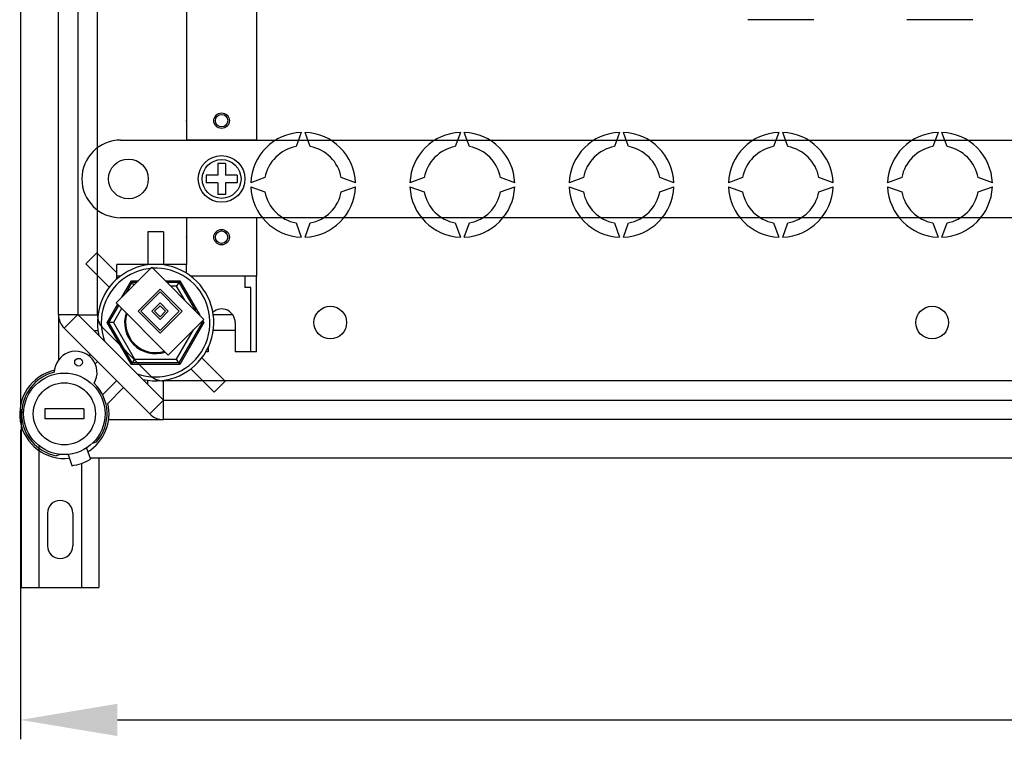
# Model space of a CAD drawing. Extents: x 49 to 1260, y 113 to 240.
# Drawn here: x 51 to 77, y 113 to 131 of the extents above; entities that cross this region are included whole.
import ezdxf

# ---------------------------------------------------------------- set-up
doc = ezdxf.new("R2010")
doc.units = 0
doc.header["$MEASUREMENT"] = 0
doc.layers.get('0').update_dxf_attribs({"linetype": 'CONTINUOUS'})

msp = doc.modelspace()

# ---------------------------------------------------------------- linework, layer by layer
for p, q in [((51.185, 154.588), (51.185, 121.27)), ((52.167, 123.616), (52.167, 152.242)), ((52.667, 152.242), (52.667, 123.616)), ((53.168, 123.616), (53.168, 152.242)), ((55.471, 133.323), (55.471, 128.416)), ((57.274, 133.323), (57.274, 128.416)), ((71.643, 131.222), (69.942, 131.222)), ((75.749, 131.222), (74.048, 131.222)), ((55.471, 128.416), (55.471, 128.115)), ((57.274, 128.416), (57.274, 128.115)), ((58.425, 128.315), (58.292, 127.948)), ((58.659, 127.948), (58.525, 128.315)), ((62.531, 128.315), (62.398, 127.948)), ((62.765, 127.948), (62.631, 128.315)), ((66.637, 128.315), (66.503, 127.948)), ((66.87, 127.948), (66.737, 128.315)), ((70.743, 128.315), (70.609, 127.948)), ((70.976, 127.948), (70.843, 128.315)), ((74.848, 128.315), (74.715, 127.948)), ((75.082, 127.948), (74.949, 128.315)), ((53.769, 128.115), (93.275, 128.115)), ((57.274, 128.115), (55.471, 128.115)), ((56.272, 127.514), (56.272, 127.214)), ((56.473, 127.514), (56.272, 127.514)), ((56.473, 127.514), (56.473, 127.214)), ((52.767, 127.114), (52.767, 127.114)), ((56.272, 127.214), (55.972, 127.214)), ((55.972, 127.214), (55.972, 127.014)), ((56.272, 127.014), (55.972, 127.014)), ((56.272, 127.014), (56.272, 126.713)), ((56.773, 127.214), (56.473, 127.214)), ((56.773, 127.014), (56.473, 127.014)), ((56.473, 127.014), (56.473, 126.713)), ((56.773, 127.214), (56.773, 127.014)), ((57.491, 127.147), (57.124, 127.014)), ((59.826, 127.014), (59.46, 127.147)), ((61.597, 127.147), (61.23, 127.014)), ((63.932, 127.014), (63.566, 127.147)), ((65.702, 127.147), (65.336, 127.014)), ((68.038, 127.014), (67.671, 127.147)), ((69.808, 127.147), (69.442, 127.014)), ((72.144, 127.014), (71.777, 127.147)), ((73.914, 127.147), (73.547, 127.014)), ((76.249, 127.014), (75.883, 127.147)), ((56.473, 126.713), (56.272, 126.713)), ((57.124, 126.914), (57.491, 126.78)), ((59.46, 126.78), (59.826, 126.914)), ((61.23, 126.914), (61.597, 126.78)), ((63.566, 126.78), (63.932, 126.914)), ((65.336, 126.914), (65.702, 126.78)), ((67.671, 126.78), (68.038, 126.914)), ((69.442, 126.914), (69.808, 126.78)), ((71.777, 126.78), (72.144, 126.914)), ((73.547, 126.914), (73.914, 126.78)), ((75.883, 126.78), (76.249, 126.914)), ((93.275, 126.113), (53.769, 126.113)), ((57.274, 126.113), (55.471, 126.113)), ((55.471, 126.113), (55.471, 124.911)), ((57.274, 126.113), (57.274, 124.61)), ((58.292, 125.979), (58.425, 125.613)), ((58.525, 125.613), (58.659, 125.979)), ((62.398, 125.979), (62.531, 125.613)), ((62.631, 125.613), (62.765, 125.979)), ((66.503, 125.979), (66.637, 125.613)), ((66.737, 125.613), (66.87, 125.979)), ((70.609, 125.979), (70.743, 125.613)), ((70.843, 125.613), (70.976, 125.979)), ((74.715, 125.979), (74.848, 125.613)), ((74.949, 125.613), (75.082, 125.979)), ((54.87, 125.747), (54.47, 125.747)), ((54.47, 125.747), (54.47, 124.911)), ((54.87, 125.747), (54.87, 124.911)), ((53.158, 125.204), (52.875, 124.921)), ((53.158, 125.204), (53.669, 124.693)), ((52.875, 124.921), (53.476, 124.32)), ((54.572, 124.835), (53.652, 123.915)), ((55.471, 124.911), (53.669, 124.911)), ((53.669, 124.528), (53.669, 124.911)), ((55.918, 123.49), (54.572, 124.835)), ((55.471, 124.679), (55.471, 124.911)), ((53.769, 124.61), (53.669, 124.61)), ((53.8, 124.063), (54.046, 124.489)), ((53.909, 124.172), (54.069, 124.449)), ((54.046, 124.489), (54.226, 124.489)), ((54.046, 124.489), (54.069, 124.449)), ((54.069, 124.449), (54.186, 124.449)), ((54.112, 124.375), (54.069, 124.449)), ((54.918, 124.489), (55.294, 124.489)), ((54.958, 124.449), (55.271, 124.449)), ((55.271, 124.449), (55.213, 124.349)), ((55.294, 124.489), (55.271, 124.449)), ((55.271, 124.449), (55.698, 123.71)), ((55.294, 124.489), (55.807, 123.6)), ((57.274, 124.61), (55.571, 124.61)), ((56.973, 124.61), (56.973, 124.31)), ((57.274, 122.658), (57.274, 124.61)), ((54.785, 124.269), (54.218, 123.702)), ((54.785, 124.198), (54.289, 123.702)), ((55.351, 123.702), (54.785, 124.269)), ((55.28, 123.702), (54.785, 124.198)), ((55.213, 124.349), (55.058, 124.349)), ((55.424, 123.983), (55.213, 124.349)), ((57.123, 124.31), (56.973, 124.31)), ((57.123, 122.658), (57.123, 124.31)), ((53.422, 123.409), (53.691, 123.875)), ((53.468, 123.409), (53.721, 123.846)), ((53.794, 123.773), (53.584, 123.409)), ((53.652, 123.915), (54.997, 122.57)), ((54.218, 123.702), (54.785, 123.136)), ((54.289, 123.702), (54.785, 123.207)), ((54.785, 123.915), (54.572, 123.702)), ((54.572, 123.702), (54.785, 123.49)), ((54.785, 123.844), (54.643, 123.702)), ((54.643, 123.702), (54.785, 123.561)), ((54.997, 123.702), (54.785, 123.915)), ((54.926, 123.702), (54.785, 123.844)), ((54.785, 123.49), (54.997, 123.702)), ((54.785, 123.207), (55.28, 123.702)), ((54.785, 123.136), (55.351, 123.702)), ((54.785, 123.561), (54.926, 123.702)), ((52.167, 123.616), (52.667, 123.616)), ((52.167, 123.616), (52.167, 122.445)), ((52.313, 123.262), (52.667, 123.616)), ((52.66, 123.609), (53.181, 123.609)), ((52.667, 123.616), (54.877, 121.406)), ((54.046, 122.328), (53.422, 123.409)), ((53.422, 123.409), (53.468, 123.409)), ((54.069, 122.368), (53.468, 123.409)), ((53.584, 123.409), (53.468, 123.409)), ((53.584, 123.409), (54.127, 122.468)), ((54.997, 122.57), (55.918, 123.49)), ((55.872, 123.409), (55.271, 122.368)), ((55.918, 123.409), (55.294, 122.328)), ((55.872, 123.409), (55.836, 123.409)), ((55.859, 123.431), (55.872, 123.409)), ((55.872, 123.409), (55.918, 123.409)), ((55.888, 123.46), (55.918, 123.409)), ((56.66, 123.609), (56.159, 123.609)), ((56.723, 123.409), (56.723, 122.658)), ((54.523, 121.052), (52.313, 123.262)), ((53.075, 123.208), (53.181, 123.208)), ((53.315, 123.262), (54.523, 122.053)), ((55.213, 122.468), (55.646, 123.219)), ((56.723, 123.208), (56.159, 123.208)), ((56.022, 122.658), (55.971, 122.658)), ((56.022, 122.754), (56.022, 122.658)), ((57.274, 122.658), (56.723, 122.658)), ((52.956, 122.545), (52.993, 122.582)), ((53.17, 122.405), (53.111, 122.345)), ((54.127, 122.468), (54.069, 122.368)), ((54.127, 122.468), (55.213, 122.468)), ((55.271, 122.368), (55.213, 122.468)), ((56.465, 121.897), (55.864, 122.498)), ((54.069, 122.368), (54.046, 122.328)), ((55.294, 122.328), (54.046, 122.328)), ((55.271, 122.368), (54.069, 122.368)), ((55.271, 122.368), (55.294, 122.328)), ((56.182, 121.614), (55.581, 122.214)), ((53.303, 121.546), (53.666, 121.909)), ((54.47, 121.814), (54.47, 121.92)), ((54.87, 121.413), (54.87, 121.92)), ((81.158, 121.907), (54.877, 121.907)), ((56.182, 121.614), (56.465, 121.897)), ((53.843, 121.732), (53.436, 121.325)), ((54.523, 121.052), (54.877, 121.406)), ((54.877, 121.406), (80.636, 121.406)), ((54.877, 120.905), (54.877, 121.406)), ((51.209, 116.571), (51.209, 121.174)), ((52.817, 121.181), (51.816, 121.181)), ((51.816, 121.181), (51.816, 120.93)), ((52.817, 121.181), (52.817, 120.93)), ((52.817, 120.93), (51.816, 120.93)), ((53.459, 120.905), (54.877, 120.905)), ((80.636, 120.905), (54.877, 120.905)), ((51.659, 120.214), (51.659, 116.571)), ((52.887, 120.172), (52.987, 119.882)), ((53.043, 120.295), (53.149, 120.334)), ((52.206, 120.01), (52.108, 119.974)), ((52.414, 120.008), (52.514, 119.718)), ((52.973, 119.924), (82.494, 119.924)), ((53.209, 119.924), (53.209, 116.571)), ((52.759, 119.778), (52.759, 116.571)), ((51.884, 118.496), (51.884, 117.646)), ((52.534, 118.496), (52.534, 117.646)), ((51.209, 116.571), (53.209, 116.571))]:
    msp.add_line(p, q)
at = {"ltscale": 5}
for p, q in [((51.185, 120.645), (51.185, 112.659)), ((53.685, 113.159), (111.733, 113.159))]:
    msp.add_line(p, q, dxfattribs=at)
for centre, radius in [((56.372, 128.616), 0.2), ((56.372, 128.616), 0.16), ((53.969, 127.114), 0.513), ((56.372, 127.114), 0.601), ((56.372, 127.114), 0.501), ((56.372, 125.612), 0.2), ((56.372, 125.612), 0.16), ((59.176, 123.409), 0.421), ((74.698, 123.409), 0.421), ((52.683, 122.386), 0.1), ((52.317, 121.055), 1.051), ((52.317, 121.055), 0.801)]:
    msp.add_circle(centre, radius)
for centre, radius, start, end in [((58.475, 126.964), 1.352, 92.1226, 177.8774), ((58.475, 126.964), 1.352, 2.1226, 87.8774), ((62.581, 126.964), 1.352, 92.1226, 177.8774), ((62.581, 126.964), 1.352, 2.1226, 87.8774), ((66.687, 126.964), 1.352, 92.1226, 177.8774), ((66.687, 126.964), 1.352, 2.1226, 87.8774), ((70.793, 126.964), 1.352, 92.1226, 177.8774), ((70.793, 126.964), 1.352, 2.1226, 87.8774), ((74.898, 126.964), 1.352, 92.1226, 177.8774), ((74.898, 126.964), 1.352, 2.1226, 87.8774), ((53.769, 127.114), 1.001, 90, 180), ((58.475, 126.964), 1.001, 100.557, 169.443), ((58.475, 126.964), 1.001, 10.557, 79.443), ((62.581, 126.964), 1.001, 100.557, 169.443), ((62.581, 126.964), 1.001, 10.557, 79.443), ((66.687, 126.964), 1.001, 100.557, 169.443), ((66.687, 126.964), 1.001, 10.557, 79.443), ((70.793, 126.964), 1.001, 100.557, 169.443), ((70.793, 126.964), 1.001, 10.557, 79.443), ((74.898, 126.964), 1.001, 100.557, 169.443), ((74.898, 126.964), 1.001, 10.557, 79.443), ((53.769, 127.114), 1.001, 180, 270), ((58.475, 126.964), 1.352, 182.1226, 267.8774), ((58.475, 126.964), 1.001, 190.557, 259.443), ((58.475, 126.964), 1.352, 272.1226, 357.8774), ((58.475, 126.964), 1.001, 280.557, 349.443), ((62.581, 126.964), 1.352, 182.1226, 267.8774), ((62.581, 126.964), 1.001, 190.557, 259.443), ((62.581, 126.964), 1.352, 272.1226, 357.8774), ((62.581, 126.964), 1.001, 280.557, 349.443), ((66.687, 126.964), 1.352, 182.1226, 267.8774), ((66.687, 126.964), 1.001, 190.557, 259.443), ((66.687, 126.964), 1.352, 272.1226, 357.8774), ((66.687, 126.964), 1.001, 280.557, 349.443), ((70.793, 126.964), 1.352, 182.1226, 267.8774), ((70.793, 126.964), 1.001, 190.557, 259.443), ((70.793, 126.964), 1.352, 272.1226, 357.8774), ((70.793, 126.964), 1.001, 280.557, 349.443), ((74.898, 126.964), 1.352, 182.1226, 267.8774), ((74.898, 126.964), 1.001, 190.557, 259.443), ((74.898, 126.964), 1.352, 272.1226, 357.8774), ((74.898, 126.964), 1.001, 280.557, 349.443), ((54.67, 123.409), 1.502, 257.309, 192.691), ((54.67, 123.409), 1.402, 250.1028, 199.8972), ((56.372, 123.409), 0.35, 0, 129.8482), ((52.667, 123.616), 0.501, 180, 225), ((53.669, 123.616), 0.501, 180, 225), ((54.67, 123.409), 0.801, 161.8719, 288.1281), ((54.67, 123.409), 0.774, 162.8826, 287.1174), ((52.609, 122.117), 0.551, 330.13, 179.085), ((52.317, 121.055), 1.152, 102.793, 276.5051), ((52.317, 121.055), 1.102, 103.5626, 259.061), ((54.877, 122.407), 0.501, 225, 270), ((52.317, 121.055), 1.102, 319.061, 45.6525), ((52.317, 121.055), 1.152, 301.6168, 13.551), ((54.877, 121.406), 0.501, 225, 270), ((52.317, 121.055), 1.352, 278.1917, 299.9302), ((52.209, 118.496), 0.325, 0, 180), ((52.209, 117.646), 0.325, 180, 0)]:
    msp.add_arc(centre, radius, start, end)
for p in [(55.471, 128.616), (55.471, 125.612)]:
    msp.add_point(p)
msp.add_solid([(53.685, 113.576), (53.685, 112.743), (51.185, 113.159)], dxfattribs=at)

doc.saveas('drawing.dxf')
